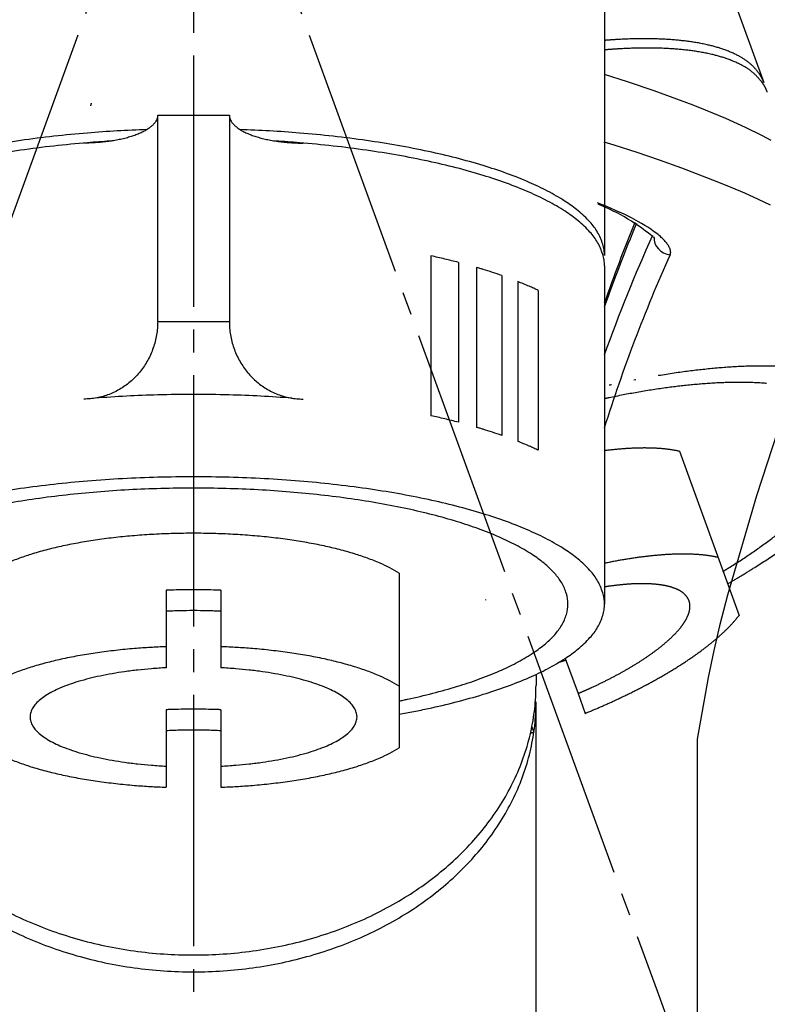
# Model space of a CAD drawing. Units: millimetres. Extents: x 0 to 1050, y 0 to 1485.
# Drawn here: x 376 to 409, y 819 to 863 of the extents above; entities that cross this region are included whole.
import ezdxf

# ---------------------------------------------------------------- set-up
doc = ezdxf.new("R2010")
doc.units = ezdxf.units.MM
doc.linetypes.add('DASH_CENTER', pattern=[14, 11, -1, 1, -1])
doc.linetypes.add('PHANTOM', pattern=[13, 10, -1, 0, -1, 0, -1])
for name, color, linetype in [('1', 7, 'Continuous'), ('MAKE2D_VISIBLE_LINES', 7, 'Continuous'), ('MAKE2D_VISIBLE_LINES_-_TAN', 7, 'Continuous')]:
    doc.layers.add(name, color=color, linetype=linetype)
doc.styles.add('CONVERTER_12', font='txt.shx', dxfattribs={"width": 0.9})
doc.dimstyles.new('ME10_DIM_31', dxfattribs={"dimtxt": 17.5, "dimasz": 17.5, "dimexe": 5, "dimexo": 0, "dimgap": 5, "dimtad": 1, "dimdsep": 46, "dimtxsty": 'CONVERTER_12', "dimsah": 1, "dimcen": 0.09, "dimclrd": 2, "dimclre": 2, "dimclrt": 7, "dimadec": 0, "dimazin": 0, "dimtfac": 1, "dimtdec": 4, "dimtix": 1, "dimtmove": 0, "dimatfit": 3, "dimfxl": 1, "dimtolj": 1, "dimtzin": 0, "dimarcsym": 0})
doc.dimstyles.new('ME10_DIM_32', dxfattribs={"dimtxt": 17.5, "dimasz": 17.5, "dimexe": 5, "dimexo": 0, "dimgap": 5, "dimtad": 1, "dimdsep": 46, "dimtxsty": 'CONVERTER_12', "dimsah": 1, "dimcen": 0.09, "dimclrd": 2, "dimclre": 2, "dimclrt": 7, "dimadec": 0, "dimazin": 0, "dimtfac": 1, "dimtdec": 4, "dimtix": 1, "dimtmove": 0, "dimatfit": 3, "dimfxl": 1, "dimtolj": 1, "dimtzin": 0, "dimarcsym": 0})

# ---------------------------------------------------------------- blocks, each defined once
blk = doc.blocks.new('88-664-M21', base_point=(1155.288, 854.287))
at = {"layer": '1', "color": 7, "linetype": 'Continuous'}
for p, q in [((402, 880.497), (402, 852.221)), ((399, 833.877), (399, 833.412))]:
    blk.add_line(p, q, dxfattribs=at)
at = {"layer": '1', "color": 5, "linetype": 'PHANTOM'}
for p, q in [((402, 878.971), (408.978, 859.8)), ((405.278, 843.649), (407.894, 836.464)), ((396.787, 837.158), (396.794, 837.137)), ((400.279, 834.58), (400.839, 833.042)), ((400.839, 833.042), (401.154, 832.174)), ((398.818, 831.576), (398.899, 831.353))]:
    blk.add_line(p, q, dxfattribs=at)
for points, knots in [([(408.978, 859.8), (408.946, 859.876), (408.882, 860.032), (408.681, 860.328), (408.363, 860.668), (407.842, 861), (407.231, 861.256), (406.489, 861.468), (405.671, 861.608), (404.723, 861.698), (403.711, 861.723), (402.889, 861.701), (402.319, 861.666), (402.106, 861.65), (402, 861.642)], [0, 0, 0, 0, 0.248703, 0.503256, 1.069934, 1.6308, 2.34262, 3.050546, 3.941086, 4.830581, 5.903552, 6.975919, 7.296182, 7.616319, 7.616319, 7.616319, 7.616319]), ([(408.888, 859.823), (408.764, 859.968), (408.518, 860.256), (407.991, 860.586), (407.382, 860.845), (406.639, 861.057), (405.82, 861.199), (404.872, 861.291), (403.859, 861.317), (403.012, 861.294), (402.393, 861.256), (402.131, 861.236), (402, 861.226)], [0, 0, 0, 0, 0.568026, 1.130283, 1.843103, 2.55204, 3.443272, 4.333452, 5.406869, 6.47968, 6.873927, 7.267994, 7.267994, 7.267994, 7.267994]), ([(409.13, 859.382), (409.098, 859.459), (409.034, 859.615), (408.937, 859.753), (408.888, 859.823)], [0, 0, 0, 0, 0.249511, 0.5048479, 0.5048479, 0.5048479, 0.5048479]), ([(379.517, 858.889), (379.511, 858.872), (379.5, 858.837), (379.495, 858.8), (379.492, 858.782)], [0, 0, 0, 0, 0.0545678, 0.1099416, 0.1099416, 0.1099416, 0.1099416]), ([(413.956, 845.899), (413.832, 846.044), (413.586, 846.332), (413.059, 846.662), (412.45, 846.921), (411.707, 847.133), (410.888, 847.275), (409.94, 847.367), (408.927, 847.393), (407.799, 847.362), (406.619, 847.27), (405.343, 847.119), (404.029, 846.911), (403.014, 846.715), (402.339, 846.571), (402.113, 846.52), (402, 846.495)], [0, 0, 0, 0, 0.568026, 1.130283, 1.843103, 2.55204, 3.443272, 4.333452, 5.406869, 6.47968, 7.718224, 8.956503, 10.332551, 11.708453, 12.056067, 12.40362, 12.40362, 12.40362, 12.40362]), ([(407.192, 838.391), (407.247, 838.424), (407.356, 838.491), (407.784, 838.758), (408.466, 839.206), (409.344, 839.833), (410.149, 840.472), (410.84, 841.084), (411.448, 841.703), (411.937, 842.282), (412.331, 842.865), (412.607, 843.403), (412.774, 843.942), (412.804, 844.441), (412.719, 844.92), (412.477, 845.341), (412.132, 845.704), (411.658, 846.009), (411.101, 846.244), (410.425, 846.438), (409.678, 846.567), (408.814, 846.65), (407.892, 846.674), (406.864, 846.646), (405.789, 846.563), (404.626, 846.425), (403.429, 846.235), (402.575, 846.071), (402.1, 845.971), (402.033, 845.956), (402, 845.949)], [0, 0, 0, 0, 0.191939, 0.383911, 1.512139, 2.640608, 3.618089, 4.59612, 5.407219, 6.219277, 6.865265, 7.514791, 8.027162, 8.544787, 9.003568, 9.46235, 9.979975, 10.492346, 11.141872, 11.78786, 12.599918, 13.411016, 14.389048, 15.366529, 16.494998, 17.623226, 18.876969, 20.130579, 20.232417, 20.334249, 20.334249, 20.334249, 20.334249]), ([(407.391, 837.845), (407.58, 837.956), (407.958, 838.179), (408.683, 838.624), (409.557, 839.197), (410.52, 839.886), (411.404, 840.588), (412.163, 841.258), (412.83, 841.938), (413.367, 842.573), (413.799, 843.213), (414.102, 843.804), (414.286, 844.394), (414.311, 844.86), (414.273, 845.217), (414.223, 845.378), (414.198, 845.458)], [0, 0, 0, 0, 0.657529, 1.315286, 2.553565, 3.792109, 4.86492, 5.938337, 6.828517, 7.719749, 8.428686, 9.141506, 9.703762, 10.271789, 10.527126, 10.776637, 10.776637, 10.776637, 10.776637]), ([(405.278, 843.649), (405.124, 843.679), (404.816, 843.738), (404.305, 843.784), (403.751, 843.799), (403.16, 843.783), (402.576, 843.741), (402.192, 843.697), (402, 843.675)], [0, 0, 0, 0, 0.470365, 0.940347, 1.536788, 2.132893, 2.713014, 3.292893, 3.292893, 3.292893, 3.292893]), ([(406.969, 839.003), (406.815, 839.033), (406.507, 839.092), (405.996, 839.138), (405.442, 839.153), (404.815, 839.136), (404.16, 839.086), (403.456, 839.002), (402.735, 838.89), (402.245, 838.793), (402, 838.744)], [0, 0, 0, 0, 0.470365, 0.940347, 1.536788, 2.132893, 2.821034, 3.509026, 4.258594, 5.008067, 5.008067, 5.008067, 5.008067]), ([(405.607, 837.277), (405.558, 837.334), (405.461, 837.447), (405.252, 837.576), (405.01, 837.676), (404.716, 837.758), (404.391, 837.812), (404.015, 837.846), (403.613, 837.855), (403.165, 837.841), (402.696, 837.802), (402.335, 837.759), (402.104, 837.725), (402.035, 837.714), (402, 837.709)], [0, 0, 0, 0, 0.223688, 0.445011, 0.726879, 1.007187, 1.360542, 1.71349, 2.139726, 2.565725, 3.057932, 3.550037, 3.65502, 3.759982, 3.759982, 3.759982, 3.759982]), ([(400.839, 833.042), (400.938, 833.085), (401.136, 833.17), (401.512, 833.339), (401.964, 833.554), (402.475, 833.816), (402.966, 834.087), (403.42, 834.358), (403.848, 834.637), (404.232, 834.909), (404.584, 835.186), (404.886, 835.451), (405.153, 835.719), (405.367, 835.969), (405.54, 836.221), (405.661, 836.454), (405.735, 836.686), (405.749, 836.902), (405.715, 837.11), (405.643, 837.221), (405.607, 837.277)], [0, 0, 0, 0, 0.324091, 0.648246, 1.236325, 1.824434, 2.371486, 2.918596, 3.410701, 3.902909, 4.328907, 4.755143, 5.108091, 5.461446, 5.741754, 6.023622, 6.244945, 6.468633, 6.666202, 6.86377, 6.86377, 6.86377, 6.86377]), ([(401.154, 832.174), (401.367, 832.262), (401.793, 832.439), (402.463, 832.739), (403.165, 833.074), (403.879, 833.442), (404.564, 833.822), (405.197, 834.203), (405.794, 834.595), (406.329, 834.977), (406.82, 835.367), (407.235, 835.736), (407.597, 836.099), (407.795, 836.342), (407.894, 836.464)], [0, 0, 0, 0, 0.69091, 1.381914, 2.203428, 3.024983, 3.789407, 4.553912, 5.241904, 5.930045, 6.52615, 7.122591, 7.592573, 8.062938, 8.062938, 8.062938, 8.062938]), ([(400.309, 834.497), (400.25, 834.479), (400.133, 834.443), (400.017, 834.405), (399.958, 834.387)], [0, 0, 0, 0, 0.183864, 0.3677414, 0.3677414, 0.3677414, 0.3677414]), ([(398.754, 831.307), (398.778, 831.315), (398.827, 831.33), (398.875, 831.346), (398.899, 831.353)], [0, 0, 0, 0, 0.0761206, 0.1522438, 0.1522438, 0.1522438, 0.1522438])]:
    blk.add_open_spline(points, degree=3, knots=knots, dxfattribs=at)
at = {"layer": '1', "color": 7, "linetype": 'Continuous'}
for points, knots in [([(381.958, 857.739), (381.524, 857.72), (380.657, 857.684), (379.298, 857.587), (377.885, 857.451), (376.451, 857.27), (375.059, 857.049), (373.753, 856.795), (372.502, 856.502), (371.362, 856.186), (370.291, 855.83), (369.349, 855.461), (368.489, 855.052), (367.768, 854.64), (367.143, 854.188), (366.656, 853.738), (366.281, 853.248), (366.098, 852.82), (366.011, 852.472), (366.004, 852.304), (366, 852.221)], [0, 0, 0, 0, 1.302854, 2.60586, 4.084489, 5.563193, 6.938945, 8.314843, 9.552849, 10.791119, 11.863486, 12.936457, 13.825952, 14.716492, 15.424418, 16.136238, 16.697104, 17.263782, 17.518336, 17.767038, 17.767038, 17.767038, 17.767038]), ([(402, 852.221), (401.996, 852.304), (401.989, 852.472), (401.902, 852.82), (401.719, 853.248), (401.344, 853.738), (400.857, 854.188), (400.232, 854.64), (399.511, 855.052), (398.651, 855.461), (397.709, 855.83), (396.638, 856.186), (395.498, 856.502), (394.247, 856.795), (392.941, 857.049), (391.549, 857.27), (390.115, 857.451), (388.699, 857.588), (387.335, 857.684), (386.461, 857.721), (386.025, 857.739)], [0, 0, 0, 0, 0.248703, 0.503256, 1.069934, 1.6308, 2.34262, 3.050547, 3.941086, 4.830581, 5.903552, 6.975919, 8.214189, 9.452195, 10.828093, 12.203845, 13.682549, 15.161179, 16.472647, 17.783966, 17.783966, 17.783966, 17.783966]), ([(369, 833.412), (369.003, 833.239), (369.008, 832.895), (369.069, 832.204), (369.211, 831.346), (369.499, 830.332), (369.895, 829.346), (370.402, 828.387), (371.008, 827.473), (371.718, 826.6), (372.515, 825.785), (373.405, 825.023), (374.368, 824.331), (375.411, 823.703), (376.511, 823.153), (377.674, 822.678), (378.879, 822.286), (380.127, 821.977), (381.401, 821.755), (382.696, 821.621), (384, 821.577), (385.304, 821.621), (386.599, 821.755), (387.873, 821.977), (389.121, 822.286), (390.326, 822.678), (391.489, 823.153), (392.589, 823.703), (393.632, 824.331), (394.595, 825.023), (395.485, 825.785), (396.282, 826.6), (396.992, 827.473), (397.598, 828.387), (398.105, 829.346), (398.501, 830.332), (398.789, 831.346), (398.931, 832.204), (398.992, 832.895), (398.997, 833.239), (399, 833.412)], [0, 0, 0, 0, 0.516435, 1.034481, 2.077877, 3.121049, 4.190599, 5.259778, 6.368162, 7.476131, 8.630392, 9.784271, 10.985476, 12.18637, 13.430112, 14.673627, 15.951018, 17.228263, 18.527147, 19.825959, 21.132203, 22.438448, 23.73726, 25.036144, 26.313388, 27.59078, 28.834294, 30.078036, 31.278931, 32.480135, 33.634015, 34.788276, 35.896245, 37.004629, 38.073808, 39.143357, 40.186529, 41.229926, 41.747971, 42.264406, 42.264406, 42.264406, 42.264406])]:
    blk.add_open_spline(points, degree=3, knots=knots, dxfattribs=at)
blk = doc.blocks.new('81-205__1', base_point=(2412.974, 188.649))
at = {"layer": '1', "color": 7, "linetype": 'Continuous'}
for p, q in [((382.43, 858.375), (385.57, 858.375)), ((382.43, 849.34), (382.43, 858.375)), ((385.57, 858.375), (385.57, 849.34)), ((394.4, 852.207), (394.4, 845.207)), ((395.6, 851.92), (395.6, 844.92)), ((396.4, 851.698), (396.4, 844.698)), ((402, 851.777), (402, 836.959)), ((397.5, 851.345), (397.5, 844.345)), ((398.2, 851.082), (398.2, 844.082)), ((399.1, 850.694), (399.1, 843.694)), ((382.43, 849.34), (385.57, 849.34))]:
    blk.add_line(p, q, dxfattribs=at)
for points, knots in [([(382.417, 858.266), (382.405, 858.228), (382.382, 858.152), (382.315, 858.045), (382.228, 857.943), (382.116, 857.843), (381.986, 857.751), (381.832, 857.66), (381.662, 857.578), (381.47, 857.499), (381.265, 857.429), (381.04, 857.364), (380.805, 857.308), (380.555, 857.259), (380.298, 857.219), (380.03, 857.187), (379.757, 857.164), (379.526, 857.152), (379.34, 857.148), (379.247, 857.147), (379.2, 857.147)], [0, 0, 0, 0, 0.118796, 0.236937, 0.377671, 0.517837, 0.686811, 0.855538, 1.054089, 1.252513, 1.478432, 1.704285, 1.953241, 2.202162, 2.468443, 2.734705, 3.011715, 3.288716, 3.429059, 3.569364, 3.569364, 3.569364, 3.569364]), ([(385.57, 858.375), (385.571, 858.357), (385.572, 858.32), (385.579, 858.284), (385.583, 858.266)], [0, 0, 0, 0, 0.0545678, 0.1099416, 0.1099416, 0.1099416, 0.1099416]), ([(385.583, 858.266), (385.595, 858.228), (385.618, 858.152), (385.685, 858.045), (385.772, 857.943), (385.884, 857.843), (386.014, 857.751), (386.168, 857.66), (386.338, 857.578), (386.53, 857.499), (386.735, 857.429), (386.96, 857.364), (387.195, 857.308), (387.445, 857.259), (387.702, 857.219), (387.97, 857.187), (388.243, 857.164), (388.474, 857.152), (388.66, 857.148), (388.753, 857.147), (388.8, 857.147)], [0, 0, 0, 0, 0.118796, 0.236937, 0.377671, 0.517837, 0.686811, 0.855538, 1.054089, 1.252513, 1.478432, 1.704285, 1.953241, 2.202162, 2.468443, 2.734705, 3.011715, 3.288716, 3.429059, 3.569364, 3.569364, 3.569364, 3.569364]), ([(380.344, 857.232), (380.179, 857.221), (379.85, 857.199), (379.03, 857.136), (377.885, 857.024), (376.451, 856.843), (375.058, 856.62), (373.753, 856.367), (372.502, 856.073), (371.362, 855.755), (370.291, 855.398), (369.349, 855.027), (368.489, 854.617), (367.768, 854.204), (367.143, 853.75), (366.656, 853.298), (366.281, 852.806), (366.098, 852.377), (366.011, 852.029), (366.004, 851.86), (366, 851.777)], [0, 0, 0, 0, 0.494458, 0.989002, 2.467699, 3.946472, 5.322374, 6.698422, 7.936701, 9.175245, 10.248056, 11.321473, 12.211653, 13.102885, 13.811822, 14.524642, 15.086898, 15.654925, 15.910262, 16.159773, 16.159773, 16.159773, 16.159773]), ([(380.403, 857.236), (380.393, 857.235), (380.373, 857.234), (380.353, 857.233), (380.344, 857.232)], [0, 0, 0, 0, 0.02959715, 0.05919446, 0.05919446, 0.05919446, 0.05919446]), ([(401.923, 852.274), (401.857, 852.453), (401.724, 852.808), (401.342, 853.298), (400.858, 853.75), (400.232, 854.203), (399.511, 854.617), (398.651, 855.027), (397.709, 855.398), (396.638, 855.755), (395.498, 856.073), (394.247, 856.367), (392.942, 856.62), (391.549, 856.843), (390.115, 857.024), (388.962, 857.136), (388.125, 857.201), (387.78, 857.224), (387.607, 857.235)], [0, 0, 0, 0, 0.568026, 1.130283, 1.843103, 2.55204, 3.443272, 4.333452, 5.406869, 6.47968, 7.718224, 8.956503, 10.332551, 11.708453, 13.187226, 14.665923, 15.185029, 15.704043, 15.704043, 15.704043, 15.704043]), ([(395.6, 851.92), (395.401, 851.971), (395.002, 852.073), (394.601, 852.162), (394.4, 852.207)], [0, 0, 0, 0, 0.616958, 1.234076, 1.234076, 1.234076, 1.234076]), ([(402, 851.777), (401.997, 851.86), (401.99, 852.029), (401.946, 852.192), (401.923, 852.274)], [0, 0, 0, 0, 0.249511, 0.5048479, 0.5048479, 0.5048479, 0.5048479]), ([(397.5, 851.345), (397.365, 851.392), (397.096, 851.485), (396.777, 851.585), (396.544, 851.655), (396.448, 851.683), (396.4, 851.698)], [0, 0, 0, 0, 0.427133, 0.854491, 1.004874, 1.155225, 1.155225, 1.155225, 1.155225]), ([(399.1, 850.694), (399.034, 850.725), (398.903, 850.787), (398.687, 850.882), (398.452, 850.981), (398.284, 851.049), (398.2, 851.082)], [0, 0, 0, 0, 0.2180154, 0.4362307, 0.7084743, 0.9805184, 0.9805184, 0.9805184, 0.9805184]), ([(382.43, 849.34), (382.429, 849.291), (382.428, 849.192), (382.416, 848.994), (382.385, 848.749), (382.324, 848.459), (382.239, 848.175), (382.132, 847.901), (382.001, 847.637), (381.85, 847.386), (381.678, 847.15), (381.488, 846.931), (381.28, 846.73), (381.056, 846.549), (380.818, 846.389), (380.568, 846.252), (380.307, 846.137), (380.038, 846.048), (379.762, 845.983), (379.529, 845.951), (379.341, 845.938), (379.247, 845.937), (379.2, 845.936)], [0, 0, 0, 0, 0.148332, 0.296918, 0.593329, 0.889747, 1.184887, 1.480038, 1.773221, 2.06642, 2.357186, 2.647972, 2.936146, 3.224341, 3.51006, 3.795798, 4.079502, 4.363221, 4.645604, 4.927995, 5.069146, 5.209996, 5.209996, 5.209996, 5.209996]), ([(385.57, 849.34), (385.571, 849.291), (385.572, 849.192), (385.584, 848.994), (385.615, 848.749), (385.676, 848.459), (385.761, 848.175), (385.868, 847.901), (385.999, 847.637), (386.15, 847.386), (386.322, 847.15), (386.512, 846.931), (386.72, 846.73), (386.944, 846.549), (387.182, 846.389), (387.432, 846.252), (387.693, 846.137), (387.962, 846.048), (388.238, 845.983), (388.471, 845.951), (388.659, 845.938), (388.753, 845.937), (388.8, 845.936)], [0, 0, 0, 0, 0.148332, 0.296918, 0.593329, 0.889747, 1.184887, 1.480038, 1.773221, 2.06642, 2.357186, 2.647972, 2.936146, 3.224341, 3.51006, 3.795798, 4.079502, 4.363221, 4.645604, 4.927995, 5.069146, 5.209996, 5.209996, 5.209996, 5.209996]), ([(388.316, 845.975), (387.858, 846.006), (386.941, 846.07), (385.502, 846.124), (384, 846.145), (382.499, 846.124), (381.062, 846.07), (380.148, 846.007), (379.691, 845.975)], [0, 0, 0, 0, 1.378413, 2.756899, 4.320458, 5.884016, 7.258965, 8.633839, 8.633839, 8.633839, 8.633839]), ([(395.6, 844.92), (395.401, 844.971), (395.002, 845.073), (394.601, 845.162), (394.4, 845.207)], [0, 0, 0, 0, 0.616958, 1.234076, 1.234076, 1.234076, 1.234076]), ([(397.5, 844.345), (397.365, 844.392), (397.096, 844.485), (396.777, 844.585), (396.544, 844.655), (396.448, 844.683), (396.4, 844.698)], [0, 0, 0, 0, 0.427133, 0.854491, 1.004874, 1.155225, 1.155225, 1.155225, 1.155225]), ([(399.1, 843.694), (399.034, 843.725), (398.903, 843.787), (398.687, 843.882), (398.452, 843.981), (398.284, 844.049), (398.2, 844.082)], [0, 0, 0, 0, 0.2180154, 0.4362307, 0.7084743, 0.9805184, 0.9805184, 0.9805184, 0.9805184]), ([(401.923, 837.457), (401.857, 837.635), (401.724, 837.99), (401.342, 838.48), (400.858, 838.932), (400.232, 839.386), (399.511, 839.799), (398.651, 840.209), (397.709, 840.58), (396.638, 840.937), (395.498, 841.255), (394.247, 841.549), (392.942, 841.803), (391.549, 842.025), (390.115, 842.207), (388.622, 842.351), (387.105, 842.454), (385.556, 842.517), (384, 842.538), (382.444, 842.517), (380.895, 842.454), (379.378, 842.351), (377.885, 842.207), (376.451, 842.025), (375.058, 841.803), (373.753, 841.549), (372.502, 841.255), (371.362, 840.937), (370.291, 840.58), (369.349, 840.209), (368.489, 839.799), (367.768, 839.386), (367.143, 838.932), (366.656, 838.481), (366.281, 837.988), (366.098, 837.559), (366.011, 837.211), (366.004, 837.042), (366, 836.959)], [0, 0, 0, 0, 0.568026, 1.130283, 1.843103, 2.55204, 3.443272, 4.333452, 5.406869, 6.47968, 7.718224, 8.956503, 10.332551, 11.708453, 13.187226, 14.665923, 16.208077, 17.750198, 19.313757, 20.877315, 22.419436, 23.96159, 25.440288, 26.91906, 28.294962, 29.671011, 30.909289, 32.147833, 33.220645, 34.294061, 35.184241, 36.075473, 36.78441, 37.497231, 38.059487, 38.627513, 38.88285, 39.132361, 39.132361, 39.132361, 39.132361]), ([(402, 836.959), (401.997, 837.043), (401.99, 837.211), (401.946, 837.374), (401.923, 837.457)], [0, 0, 0, 0, 0.249511, 0.5048479, 0.5048479, 0.5048479, 0.5048479]), ([(393, 832.134), (393.216, 832.174), (393.647, 832.253), (394.481, 832.424), (395.498, 832.664), (396.638, 832.981), (397.709, 833.338), (398.651, 833.709), (399.511, 834.119), (400.232, 834.533), (400.857, 834.986), (401.344, 835.438), (401.719, 835.93), (401.902, 836.359), (401.989, 836.707), (401.996, 836.876), (402, 836.959)], [0, 0, 0, 0, 0.657529, 1.315286, 2.553565, 3.792109, 4.86492, 5.938337, 6.828517, 7.719749, 8.428686, 9.141506, 9.703762, 10.271789, 10.527126, 10.776637, 10.776637, 10.776637, 10.776637])]:
    blk.add_open_spline(points, degree=3, knots=knots, dxfattribs=at)
blk = doc.blocks.new('84-437-H7__2', base_point=(2977.777, 4.712))
at = {"layer": '1', "color": 7, "linetype": 'Continuous'}
for p, q in [((393, 838.31), (393, 830.664)), ((382.8, 837.564), (382.8, 835.115)), ((385.2, 837.564), (385.2, 835.092)), ((382.8, 835.115), (382.8, 835.092)), ((382.8, 835.115), (382.8, 834.169)), ((385.2, 835.092), (385.2, 834.169)), ((382.8, 832.333), (382.8, 829.884)), ((385.2, 832.333), (385.2, 829.861)), ((382.8, 829.884), (382.8, 828.938)), ((382.8, 829.884), (382.8, 829.861)), ((385.2, 829.861), (385.2, 828.938))]:
    blk.add_line(p, q, dxfattribs=at)
for points, knots in [([(393, 832.715), (393.063, 832.727), (393.188, 832.753), (393.681, 832.857), (394.476, 833.045), (395.515, 833.334), (396.49, 833.659), (397.349, 833.997), (398.132, 834.371), (398.789, 834.748), (399.359, 835.161), (399.802, 835.573), (400.143, 836.022), (400.343, 836.481), (400.427, 836.959), (400.343, 837.438), (400.143, 837.897), (399.802, 838.346), (399.359, 838.757), (398.789, 839.171), (398.132, 839.547), (397.349, 839.921), (396.49, 840.259), (395.515, 840.584), (394.476, 840.874), (393.337, 841.142), (392.147, 841.373), (390.878, 841.576), (389.572, 841.741), (388.211, 841.873), (386.829, 841.967), (385.418, 842.024), (384, 842.043), (382.582, 842.024), (381.171, 841.967), (379.789, 841.873), (378.428, 841.741), (377.122, 841.576), (375.853, 841.373), (374.663, 841.142), (373.524, 840.874), (372.485, 840.584), (371.51, 840.259), (370.651, 839.921), (369.868, 839.547), (369.211, 839.171), (368.641, 838.757), (368.198, 838.346), (367.856, 837.897), (367.658, 837.438), (367.569, 836.958), (367.636, 836.656), (367.67, 836.506)], [0, 0, 0, 0, 0.191939, 0.383911, 1.512139, 2.640608, 3.618089, 4.59612, 5.407219, 6.219277, 6.865265, 7.514791, 8.027162, 8.544787, 9.003568, 9.46235, 9.979975, 10.492346, 11.141872, 11.78786, 12.599918, 13.411016, 14.389048, 15.366529, 16.494998, 17.623226, 18.876969, 20.130579, 21.477909, 22.825172, 24.230247, 25.635292, 27.059867, 28.484443, 29.889488, 31.294563, 32.641826, 33.989156, 35.242766, 36.496509, 37.624737, 38.753206, 39.730686, 40.708718, 41.519817, 42.331875, 42.977863, 43.627388, 44.139759, 44.657385, 45.116166, 45.574947, 45.574947, 45.574947, 45.574947]), ([(393, 838.31), (392.865, 838.391), (392.596, 838.552), (392.132, 838.769), (391.616, 838.974), (391.021, 839.172), (390.388, 839.349), (389.693, 839.512), (388.968, 839.654), (388.194, 839.777), (387.397, 839.878), (386.568, 839.959), (385.725, 840.016), (384.865, 840.051), (384, 840.063), (383.135, 840.051), (382.275, 840.016), (381.432, 839.959), (380.603, 839.878), (379.806, 839.777), (379.032, 839.654), (378.307, 839.512), (377.612, 839.349), (376.979, 839.172), (376.384, 838.974), (375.868, 838.769), (375.404, 838.552), (375.135, 838.391), (375, 838.31)], [0, 0, 0, 0, 0.470365, 0.940347, 1.536788, 2.132893, 2.821034, 3.509026, 4.273531, 5.037955, 5.85951, 6.681024, 7.53778, 8.394519, 9.263163, 10.131808, 10.988547, 11.845303, 12.666817, 13.488372, 14.252796, 15.0173, 15.705293, 16.393434, 16.989539, 17.58598, 18.055962, 18.526327, 18.526327, 18.526327, 18.526327]), ([(385.2, 837.564), (385.145, 837.566), (385.034, 837.57), (384.634, 837.582), (384, 837.591), (383.366, 837.582), (382.966, 837.57), (382.855, 837.566), (382.8, 837.564)], [0, 0, 0, 0, 0.165794, 0.331606, 1.200251, 2.068895, 2.234708, 2.400502, 2.400502, 2.400502, 2.400502]), ([(385.2, 836.641), (385.104, 836.646), (384.911, 836.655), (384.511, 836.668), (384, 836.675), (383.489, 836.668), (383.089, 836.655), (382.896, 836.646), (382.8, 836.641)], [0, 0, 0, 0, 0.28926, 0.57857, 1.200511, 1.822451, 2.111762, 2.401021, 2.401021, 2.401021, 2.401021]), ([(382.8, 835.092), (382.57, 835.082), (382.11, 835.062), (381.377, 835.009), (380.603, 834.934), (379.806, 834.833), (379.032, 834.71), (378.307, 834.568), (377.612, 834.405), (376.979, 834.228), (376.384, 834.03), (375.868, 833.825), (375.404, 833.608), (375.135, 833.447), (375, 833.366)], [0, 0, 0, 0, 0.69091, 1.381914, 2.203428, 3.024983, 3.789407, 4.553912, 5.241904, 5.930045, 6.52615, 7.122591, 7.592573, 8.062938, 8.062938, 8.062938, 8.062938]), ([(393, 833.366), (392.865, 833.447), (392.596, 833.608), (392.132, 833.825), (391.616, 834.03), (391.021, 834.228), (390.388, 834.405), (389.693, 834.568), (388.968, 834.71), (388.194, 834.833), (387.397, 834.934), (386.623, 835.009), (385.89, 835.062), (385.43, 835.082), (385.2, 835.092)], [0, 0, 0, 0, 0.470365, 0.940347, 1.536788, 2.132893, 2.821034, 3.509026, 4.273531, 5.037955, 5.85951, 6.681024, 7.372028, 8.062938, 8.062938, 8.062938, 8.062938]), ([(382.8, 834.169), (382.692, 834.163), (382.476, 834.151), (382.065, 834.12), (381.567, 834.073), (380.997, 834.001), (380.443, 833.914), (379.924, 833.815), (379.427, 833.699), (378.973, 833.575), (378.547, 833.435), (378.172, 833.29), (377.83, 833.129), (377.544, 832.967), (377.295, 832.789), (377.101, 832.612), (376.952, 832.419), (376.865, 832.221), (376.828, 832.015), (376.865, 831.809), (376.952, 831.611), (377.101, 831.418), (377.295, 831.241), (377.544, 831.063), (377.83, 830.901), (378.172, 830.741), (378.547, 830.595), (378.973, 830.455), (379.427, 830.331), (379.924, 830.215), (380.443, 830.116), (380.997, 830.029), (381.567, 829.957), (382.065, 829.91), (382.476, 829.88), (382.692, 829.867), (382.8, 829.861)], [0, 0, 0, 0, 0.324091, 0.648246, 1.236325, 1.824434, 2.371486, 2.918596, 3.410701, 3.902908, 4.328907, 4.755143, 5.108091, 5.461446, 5.741754, 6.023622, 6.244945, 6.468633, 6.666202, 6.86377, 7.087458, 7.308781, 7.590649, 7.870957, 8.224312, 8.57726, 9.003497, 9.429495, 9.921703, 10.413808, 10.960917, 11.50797, 12.096078, 12.684158, 13.008312, 13.332403, 13.332403, 13.332403, 13.332403]), ([(391.129, 832.21), (391.103, 832.28), (391.05, 832.42), (390.898, 832.612), (390.705, 832.789), (390.456, 832.967), (390.17, 833.129), (389.828, 833.29), (389.453, 833.435), (389.027, 833.575), (388.573, 833.699), (388.076, 833.815), (387.557, 833.914), (387.003, 834.001), (386.433, 834.073), (385.935, 834.12), (385.524, 834.151), (385.308, 834.163), (385.2, 834.169)], [0, 0, 0, 0, 0.223688, 0.445011, 0.726879, 1.007187, 1.360542, 1.71349, 2.139726, 2.565725, 3.057932, 3.550037, 4.097147, 4.644199, 5.232308, 5.820388, 6.144542, 6.468633, 6.468633, 6.468633, 6.468633]), ([(385.2, 832.333), (385.145, 832.335), (385.034, 832.339), (384.634, 832.351), (384, 832.36), (383.366, 832.351), (382.966, 832.339), (382.855, 832.335), (382.8, 832.333)], [0, 0, 0, 0, 0.165794, 0.331606, 1.200251, 2.068895, 2.234708, 2.400502, 2.400502, 2.400502, 2.400502]), ([(385.2, 829.861), (385.308, 829.867), (385.524, 829.88), (385.935, 829.91), (386.433, 829.957), (387.003, 830.029), (387.557, 830.116), (388.076, 830.215), (388.573, 830.331), (389.027, 830.455), (389.453, 830.595), (389.828, 830.741), (390.17, 830.901), (390.456, 831.063), (390.705, 831.241), (390.899, 831.418), (391.048, 831.611), (391.134, 831.809), (391.174, 832.016), (391.144, 832.145), (391.129, 832.21)], [0, 0, 0, 0, 0.324091, 0.648246, 1.236325, 1.824434, 2.371486, 2.918596, 3.410701, 3.902909, 4.328907, 4.755143, 5.108091, 5.461446, 5.741754, 6.023622, 6.244945, 6.468633, 6.666202, 6.86377, 6.86377, 6.86377, 6.86377]), ([(385.2, 831.41), (385.104, 831.415), (384.911, 831.424), (384.511, 831.437), (384, 831.444), (383.489, 831.437), (383.089, 831.424), (382.896, 831.415), (382.8, 831.41)], [0, 0, 0, 0, 0.28926, 0.57857, 1.200511, 1.822451, 2.111762, 2.401021, 2.401021, 2.401021, 2.401021]), ([(375, 830.664), (375.135, 830.583), (375.404, 830.422), (375.868, 830.205), (376.384, 830.001), (376.979, 829.802), (377.612, 829.625), (378.307, 829.462), (379.032, 829.321), (379.806, 829.197), (380.603, 829.096), (381.377, 829.021), (382.11, 828.968), (382.57, 828.948), (382.8, 828.938)], [0, 0, 0, 0, 0.470365, 0.940347, 1.536788, 2.132893, 2.821034, 3.509026, 4.273531, 5.037955, 5.85951, 6.681024, 7.372028, 8.062938, 8.062938, 8.062938, 8.062938]), ([(385.2, 828.938), (385.43, 828.948), (385.89, 828.968), (386.623, 829.021), (387.397, 829.096), (388.194, 829.197), (388.968, 829.321), (389.693, 829.462), (390.388, 829.625), (391.021, 829.802), (391.616, 830.001), (392.132, 830.205), (392.596, 830.422), (392.865, 830.583), (393, 830.664)], [0, 0, 0, 0, 0.69091, 1.381914, 2.203428, 3.024983, 3.789407, 4.553912, 5.241904, 5.930045, 6.52615, 7.122591, 7.592573, 8.062938, 8.062938, 8.062938, 8.062938])]:
    blk.add_open_spline(points, degree=3, knots=knots, dxfattribs=at)
blk = doc.blocks.new('S8110-80X1-C__3', base_point=(1939.295, 509.487))
at = {"layer": '1'}
for name, p in [('88-664-M21', (1155.288, 854.287)), ('81-205__1', (2412.974, 188.649)), ('84-437-H7__2', (2977.777, 4.712))]:
    blk.add_blockref(name, p, dxfattribs=at)
blk = doc.blocks.new('61-164-M1', base_point=(1290.609, 748.441))
at = {"layer": '1', "color": 7, "linetype": 'Continuous'}
blk.add_line((399, 744.408), (399, 832.673), dxfattribs=at)
blk.add_open_spline([(369.058, 831.64), (369.107, 831.296), (369.206, 830.607), (369.5, 829.593), (369.894, 828.607), (370.402, 827.649), (371.008, 826.734), (371.718, 825.861), (372.515, 825.046), (373.405, 824.285), (374.368, 823.592), (375.411, 822.964), (376.511, 822.414), (377.674, 821.939), (378.879, 821.547), (380.127, 821.238), (381.401, 821.016), (382.696, 820.882), (384, 820.838), (385.304, 820.882), (386.599, 821.016), (387.873, 821.238), (389.121, 821.547), (390.326, 821.939), (391.489, 822.414), (392.589, 822.964), (393.632, 823.592), (394.595, 824.285), (395.485, 825.046), (396.282, 825.861), (396.992, 826.734), (397.598, 827.649), (398.105, 828.607), (398.501, 829.593), (398.789, 830.607), (398.931, 831.465), (398.992, 832.156), (398.997, 832.501), (399, 832.673)], degree=3, knots=[0, 0, 0, 0, 1.043396, 2.086569, 3.156118, 4.225297, 5.333681, 6.44165, 7.595911, 8.749791, 9.950995, 11.15189, 12.395632, 13.639146, 14.916538, 16.193782, 17.492666, 18.791478, 20.097723, 21.403967, 22.702779, 24.001663, 25.278907, 26.556299, 27.799814, 29.043556, 30.24445, 31.445655, 32.599534, 33.753795, 34.861764, 35.970148, 37.039327, 38.108877, 39.152049, 40.195445, 40.713491, 41.229926, 41.229926, 41.229926, 41.229926], dxfattribs=at)
blk = doc.blocks.new('開示図用', base_point=(1999.518, 800.572))
at = {"layer": '1'}
for name, p in [('61-164-M1', (1290.609, 748.441)), ('S8110-80X1-C__3', (1939.295, 509.487))]:
    blk.add_blockref(name, p, dxfattribs=at)
blk = doc.blocks.new('K7711MEV-13_K最終', base_point=(1050, 0))
at = {"layer": '1'}
blk.add_blockref('開示図用', (1999.518, 800.572), dxfattribs=at)
blk = doc.blocks.new('27-23-M1', base_point=(1440.4, 947.45))
at = {"layer": 'MAKE2D_VISIBLE_LINES', "color": 7, "linetype": 'Continuous'}
for p, q in [((401.987, 860.166), (402.996, 859.847)), ((402.996, 859.847), (404.156, 859.453)), ((404.156, 859.453), (405.873, 858.82)), ((405.873, 858.82), (406.414, 858.607)), ((406.414, 858.607), (407.293, 858.239)), ((407.293, 858.239), (408.161, 857.844)), ((408.161, 857.844), (408.91, 857.473)), ((408.91, 857.473), (409.28, 857.278)), ((409.578, 844.516), (408.653, 841.701)), ((408.653, 841.701), (407.381, 837.348)), ((407.381, 837.348), (407.03, 836.007)), ((407.03, 836.007), (406.782, 834.93)), ((406.782, 834.93), (406.538, 833.74)), ((406.538, 833.74), (406.062, 831.042)), ((406.062, 831.042), (406.062, 810.5))]:
    blk.add_line(p, q, dxfattribs=at)
for centre, radius, start, end in [((398.577, 846.435), 8.621, 49.2093, 68.654), ((478.014, 823.277), 80.632, 157.85913, 160.54279)]:
    blk.add_arc(centre, radius, start, end, dxfattribs=at)
at = {"layer": 'MAKE2D_VISIBLE_LINES_-_TAN', "color": 7, "linetype": 'Continuous'}
for p, q in [((402.419, 857.051), (401.987, 857.182)), ((403.425, 856.728), (402.419, 857.051)), ((404.413, 856.391), (403.425, 856.728)), ((405.38, 856.041), (404.413, 856.391)), ((406.938, 855.447), (405.38, 856.041)), ((407.545, 855.202), (406.938, 855.447)), ((408.147, 854.946), (407.545, 855.202)), ((408.744, 854.677), (408.147, 854.946)), ((409.268, 854.427), (408.744, 854.677)), ((401.722, 854.516), (401.693, 854.527)), ((402.104, 854.364), (401.722, 854.516)), ((402.483, 854.201), (402.104, 854.364)), ((402.858, 854.029), (402.483, 854.201)), ((403.175, 853.871), (402.858, 854.029)), ((403.486, 853.704), (403.175, 853.871)), ((403.625, 853.624), (403.486, 853.704)), ((403.762, 853.543), (403.625, 853.624)), ((403.897, 853.458), (403.762, 853.543)), ((404.029, 853.37), (403.897, 853.458)), ((404.137, 853.295), (404.029, 853.37)), ((404.243, 853.217), (404.137, 853.295)), ((404.346, 853.136), (404.243, 853.217)), ((404.396, 853.094), (404.346, 853.136)), ((404.446, 853.051), (404.396, 853.094)), ((404.484, 853.017), (404.446, 853.051)), ((404.521, 852.983), (404.484, 853.017)), ((404.558, 852.948), (404.521, 852.983)), ((404.593, 852.912), (404.558, 852.948)), ((404.628, 852.875), (404.593, 852.912)), ((404.662, 852.837), (404.628, 852.875)), ((404.695, 852.799), (404.662, 852.837)), ((404.726, 852.759), (404.695, 852.799)), ((404.751, 852.725), (404.726, 852.759)), ((404.776, 852.69), (404.751, 852.725)), ((404.787, 852.673), (404.776, 852.69)), ((404.799, 852.655), (404.787, 852.673)), ((404.81, 852.636), (404.799, 852.655)), ((404.82, 852.618), (404.81, 852.636)), ((404.83, 852.601), (404.82, 852.618)), ((404.838, 852.583), (404.83, 852.601)), ((404.847, 852.566), (404.838, 852.583)), ((404.855, 852.548), (404.847, 852.566)), ((404.863, 852.53), (404.855, 852.548)), ((404.87, 852.511), (404.863, 852.53)), ((404.876, 852.493), (404.87, 852.511)), ((404.882, 852.474), (404.876, 852.493)), ((404.886, 852.46), (404.882, 852.474)), ((404.889, 852.446), (404.886, 852.46)), ((404.892, 852.432), (404.889, 852.446)), ((404.893, 852.425), (404.892, 852.432)), ((404.873, 852.259), (404.875, 852.265)), ((404.875, 852.265), (404.878, 852.271)), ((404.878, 852.271), (404.88, 852.277)), ((404.88, 852.277), (404.883, 852.283)), ((404.883, 852.283), (404.885, 852.289)), ((404.885, 852.289), (404.887, 852.296)), ((404.887, 852.296), (404.888, 852.302)), ((404.888, 852.302), (404.89, 852.308)), ((404.89, 852.308), (404.892, 852.315)), ((404.892, 852.315), (404.893, 852.321)), ((404.894, 852.418), (404.893, 852.425)), ((404.893, 852.321), (404.894, 852.328)), ((404.895, 852.411), (404.894, 852.418)), ((404.894, 852.328), (404.895, 852.334)), ((404.896, 852.403), (404.895, 852.411)), ((404.895, 852.334), (404.896, 852.341)), ((404.897, 852.396), (404.896, 852.403)), ((404.896, 852.341), (404.897, 852.347)), ((404.897, 852.389), (404.897, 852.396)), ((404.898, 852.382), (404.897, 852.389)), ((404.897, 852.354), (404.898, 852.36)), ((404.897, 852.347), (404.897, 852.354)), ((404.898, 852.375), (404.898, 852.382)), ((404.898, 852.368), (404.898, 852.375)), ((404.898, 852.36), (404.898, 852.368))]:
    blk.add_line(p, q, dxfattribs=at)
for centre, radius, start, end in [((474.876, 824.016), 77.369, 157.49919, 160.40746), ((467.105, 824.628), 69.139, 155.68319, 160.36525), ((404.938, 853.039), 0.783, 180.1044, 265.2072), ((468.007, 823.916), 69.204, 155.82293, 162.55198)]:
    blk.add_arc(centre, radius, start, end, dxfattribs=at)
blk = doc.blocks.new('K8711MEJV-13', base_point=(1050, 0))
at = {"layer": '1'}
blk.add_blockref('27-23-M1', (1440.4, 947.45), dxfattribs=at)
blk = doc.blocks.new('*D72')
at = {"layer": '1', "color": 2, "linetype": 'Continuous'}
for p, q in [((404.301, 820.02), (414.768, 791.263)), ((384, 816.441), (384, 785.838)), ((414.768, 791.263), (416.478, 786.565)), ((384, 785.838), (384, 780.838))]:
    blk.add_line(p, q, dxfattribs=at)
blk.add_arc((384, 875.797), 89.959, 253.28114, 334.3354, dxfattribs=at)
at = {"layer": '1', "color": 2}
for points in [[(429.559, 800.895), (431.548, 796.739), (414.768, 791.263)], [(366.359, 785.244), (366.806, 789.83), (384, 785.838)]]:
    blk.add_solid(points, dxfattribs=at)
at = {"layer": '1', "color": 7, "insert": (434.763, 805.003), "char_height": 17.5, "attachment_point": 7, "rotation": 48.4089, "line_spacing_factor": 0.60024, "style": 'CONVERTER_12'}
blk.add_mtext('20{\\Fgdt;~}', dxfattribs=at)
blk = doc.blocks.new('*D73')
at = {"layer": '1', "color": 2, "linetype": 'Continuous'}
for p, q in [((363.699, 820.02), (353.206, 791.191)), ((384, 816.441), (384, 785.761)), ((353.206, 791.191), (351.496, 786.493)), ((384, 785.761), (384, 780.761))]:
    blk.add_line(p, q, dxfattribs=at)
blk.add_arc((384, 875.797), 90.036, 206.24576, 286.70463, dxfattribs=at)
at = {"layer": '1', "color": 2}
for points in [[(336.425, 796.665), (338.414, 800.822), (353.206, 791.191)], [(401.194, 789.752), (401.641, 785.166), (384, 785.761)]]:
    blk.add_solid(points, dxfattribs=at)
at = {"layer": '1', "color": 7, "insert": (308.041, 832.997), "char_height": 17.5, "attachment_point": 7, "rotation": 312.1551, "line_spacing_factor": 0.60024, "style": 'CONVERTER_12'}
blk.add_mtext('20{\\Fgdt;~}', dxfattribs=at)

msp = doc.modelspace()

# ---------------------------------------------------------------- linework, layer by layer
at = {"layer": '1', "color": 2, "linetype": 'DASH_CENTER'}
for p, q in [((384, 902.978), (384, 816.441)), ((393.297, 901.339), (363.699, 820.02)), ((374.703, 901.339), (404.301, 820.02))]:
    msp.add_line(p, q, dxfattribs=at)

# ---------------------------------------------------------------- block references
at = {"layer": '1'}
for name in ['K8711MEJV-13', 'K7711MEV-13_K最終']:
    msp.add_blockref(name, (1050, 0), dxfattribs=at)

# ---------------------------------------------------------------- dimensions: what is measured, and where the dimension line sits
for base, p1, p2, dimstyle, picture, middle in [((368.365, 787.129), (363.699, 820.02), (384, 816.441), 'ME10_DIM_32', '*D73', (327.447, 824.599)), ((399.621, 787.205), (384, 816.441), (404.301, 820.02), 'ME10_DIM_31', '*D72', (440.997, 825.209))]:
    dim = msp.add_angular_dim_3p(base=base, center=(384, 875.797), p1=p1, p2=p2, dimstyle=dimstyle, dxfattribs=at)
    dim.commit()
    dim.dimension.update_dxf_attribs({"geometry": picture, "text_midpoint": middle})

doc.saveas('drawing.dxf')
